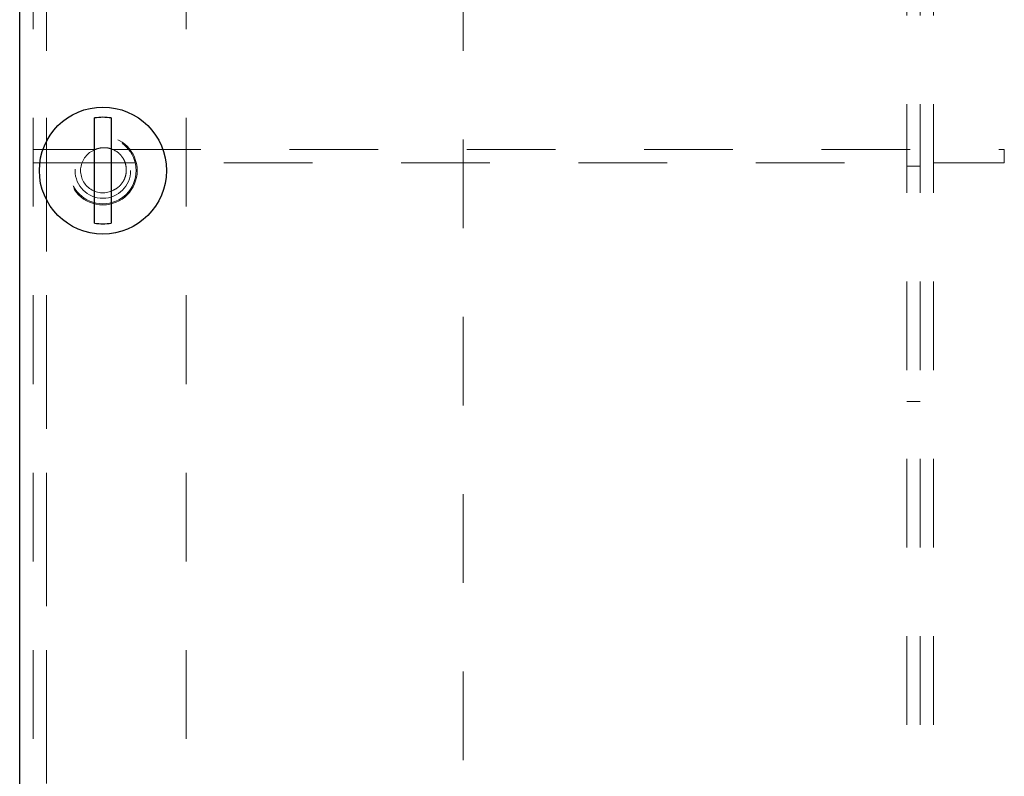
# Model space of a CAD drawing. Units: inches. Extents: x 0.4 to 16.6, y 0.2 to 10.8.
# Drawn here: x 2.5 to 3.6, y 8.3 to 9.1 of the extents above; entities that cross this region are included whole.
import ezdxf

# ---------------------------------------------------------------- set-up
doc = ezdxf.new("R2010")
doc.units = ezdxf.units.IN
doc.header["$MEASUREMENT"] = 0
doc.linetypes.add('HIDDEN', pattern=[0.075, 0.05, -0.025])
doc.layers.add('99-LASER', color=7, linetype='Continuous')

msp = doc.modelspace()

# ---------------------------------------------------------------- linework, layer by layer
at = {"color": 7, "linetype": 'HIDDEN', "lineweight": 0}
for p, q in [((2.5275, 10.1872), (2.5275, 8.976)), ((2.9975, 10.1872), (2.9975, 7.7185)), ((3.4975, 7.7272), (3.4975, 10.1872)), ((3.5125, 7.7272), (3.5125, 10.1872)), ((3.5275, 7.7272), (3.5275, 10.1872)), ((2.4975, 10.0115), (2.4975, 7.8942)), ((2.5125, 10.0115), (2.5125, 7.8942)), ((2.5275, 10.0115), (2.5275, 7.8942)), ((2.685, 10.0115), (2.685, 7.8942)), ((2.5125, 8.976), (2.5275, 8.976)), ((2.5275, 8.976), (2.5275, 8.961)), ((2.5275, 8.976), (2.5835, 8.976)), ((2.6015, 8.976), (3.6075, 8.976)), ((2.9975, 8.976), (2.9975, 8.961)), ((3.6075, 8.976), (3.6075, 8.961)), ((2.5125, 8.961), (2.5275, 8.961)), ((2.5275, 8.961), (3.6075, 8.961)), ((2.5275, 8.961), (2.5275, 7.7185)), ((3.5125, 8.9572), (3.4975, 8.9572)), ((3.5125, 8.6919), (3.4975, 8.6919))]:
    msp.add_line(p, q, dxfattribs=at)
for radius in [0.0387, 0.0375, 0.0313]:
    msp.add_circle((2.5912, 8.9522), radius, dxfattribs=at)
msp.add_arc((2.5912, 8.9522), 0.0251, 114.8438, 298.2863, dxfattribs=at)
msp.add_open_spline([(2.6031, 8.9301), (2.6046, 8.9308), (2.6061, 8.9316), (2.6088, 8.9336), (2.61, 8.9347), (2.6123, 8.9372), (2.6133, 8.9386), (2.615, 8.9415), (2.6157, 8.943), (2.6168, 8.9461), (2.6172, 8.9478), (2.6177, 8.9511), (2.6177, 8.9528), (2.6175, 8.9561), (2.6172, 8.9578), (2.6164, 8.961), (2.6158, 8.9626), (2.6143, 8.9656), (2.6134, 8.967), (2.6113, 8.9697), (2.6101, 8.9709), (2.6063, 8.9742), (2.6033, 8.9758), (2.5985, 8.9773), (2.5969, 8.9777), (2.5935, 8.978), (2.5919, 8.978), (2.5885, 8.9777), (2.5869, 8.9774), (2.5837, 8.9764), (2.5821, 8.9758), (2.5806, 8.975)], degree=3, knots=[0, 0, 0, 0, 0.0625, 0.0625, 0.125, 0.125, 0.1875, 0.1875, 0.25, 0.25, 0.3125, 0.3125, 0.375, 0.375, 0.4375, 0.4375, 0.5, 0.5, 0.5625, 0.5625, 0.625, 0.625, 0.75, 0.75, 0.8125, 0.8125, 0.875, 0.875, 0.9375, 0.9375, 1, 1, 1, 1], dxfattribs=at)
at = {"layer": '99-LASER'}
for p, q in [((2.4974, 10.1697), (2.4974, 7.7347)), ((2.5818, 8.8929), (2.5818, 9.0115)), ((2.6006, 9.0115), (2.6006, 8.8929))]:
    msp.add_line(p, q, dxfattribs=at)
msp.add_circle((2.5912, 8.9522), 0.0716, dxfattribs=at)
for start, end in [(81.0171, 98.9829), (261.0171, 278.9829)]:
    msp.add_arc((2.5912, 8.9522), 0.06, start, end, dxfattribs=at)

doc.saveas('drawing.dxf')
